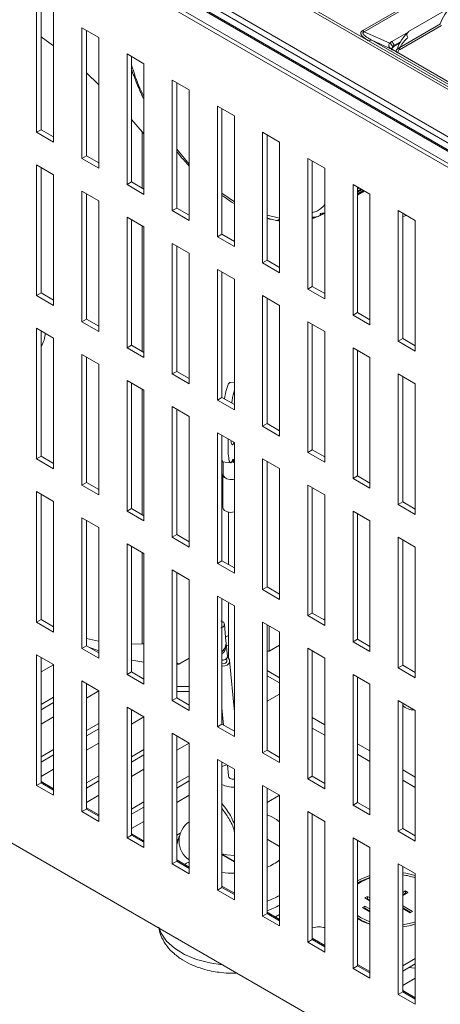
# Model space of a CAD drawing. Units: millimetres. Extents: x 6 to 425, y 6 to 273.
# Drawn here: x 286 to 296, y 186 to 211 of the extents above; entities that cross this region are included whole.
import ezdxf

# ---------------------------------------------------------------- set-up
doc = ezdxf.new("R2010")
doc.units = ezdxf.units.MM

msp = doc.modelspace()

# ---------------------------------------------------------------- linework, layer by layer
at = {"color": 7, "linetype": 'Continuous', "lineweight": 15}
for p, q in [((270.772, 221.823), (325.333, 190.326)), ((309.553, 201.457), (287.13, 214.402)), ((285.931, 213.512), (308.854, 200.279)), ((285.945, 213.471), (308.853, 200.247)), ((297.527, 206.484), (285.608, 213.365)), ((285.961, 211.259), (285.961, 207.992)), ((295.698, 211.445), (294.123, 210.536)), ((295.736, 211.417), (294.162, 210.508)), ((286.074, 211.193), (286.074, 208.058)), ((286.385, 207.747), (286.385, 211.014)), ((296.348, 211.13), (295.273, 210.509)), ((287.517, 210.36), (287.092, 210.605)), ((287.092, 210.605), (287.092, 207.339)), ((287.206, 210.54), (287.206, 207.405)), ((294.8, 210.22), (294.162, 210.508)), ((296.066, 210.7), (294.991, 210.079)), ((295.047, 210.055), (296.094, 210.659)), ((295.284, 210.515), (295.263, 210.502)), ((295.283, 210.516), (295.273, 210.509)), ((287.517, 207.094), (287.517, 210.36)), ((294.349, 210.296), (298.056, 208.156)), ((294.349, 210.296), (294.857, 210.066)), ((294.87, 210.059), (297.844, 208.342)), ((294.906, 210.136), (294.904, 210.16)), ((294.906, 210.136), (295.049, 210.219)), ((288.648, 209.707), (288.224, 209.952)), ((288.224, 209.952), (288.224, 206.686)), ((288.337, 209.887), (288.337, 206.751)), ((288.648, 206.441), (288.648, 209.707)), ((289.78, 209.054), (289.355, 209.299)), ((289.355, 209.299), (289.355, 206.033)), ((289.468, 209.234), (289.468, 206.098)), ((289.78, 205.788), (289.78, 209.054)), ((290.911, 208.401), (290.487, 208.646)), ((290.487, 208.646), (290.487, 205.38)), ((290.6, 208.581), (290.6, 205.445)), ((288.599, 208), (288.337, 208.312)), ((290.911, 205.135), (290.911, 208.401)), ((285.961, 207.992), (286.074, 208.058)), ((286.074, 208.058), (286.385, 207.878)), ((285.961, 207.992), (286.385, 207.747)), ((288.599, 208), (288.648, 207.954)), ((292.042, 207.748), (291.618, 207.993)), ((291.618, 207.993), (291.618, 204.727)), ((291.731, 207.928), (291.731, 204.792)), ((292.042, 204.482), (292.042, 207.748)), ((287.092, 207.339), (287.206, 207.405)), ((287.092, 207.339), (287.517, 207.094)), ((287.206, 207.405), (287.517, 207.225)), ((293.174, 207.095), (292.749, 207.34)), ((292.749, 207.34), (292.749, 204.074)), ((292.862, 207.274), (292.862, 204.139)), ((286.385, 206.931), (285.961, 207.176)), ((285.961, 207.176), (285.961, 203.91)), ((286.074, 207.111), (286.074, 203.975)), ((293.174, 203.829), (293.174, 207.095)), ((286.385, 203.665), (286.385, 206.931)), ((288.224, 206.686), (288.337, 206.751)), ((288.224, 206.686), (288.648, 206.441)), ((288.337, 206.751), (288.648, 206.572)), ((294.305, 206.442), (293.881, 206.687)), ((293.881, 206.687), (293.881, 203.42)), ((293.994, 206.621), (293.994, 203.486)), ((294.031, 206.6), (293.994, 206.58)), ((294.078, 206.573), (293.994, 206.526)), ((294.109, 206.555), (293.994, 206.492)), ((294.139, 206.538), (293.994, 206.458)), ((294.155, 206.528), (293.994, 206.44)), ((287.517, 206.278), (287.092, 206.523)), ((287.092, 206.523), (287.092, 203.257)), ((287.206, 206.457), (287.206, 203.322)), ((294.167, 206.521), (293.994, 206.426)), ((294.13, 206.499), (293.994, 206.424)), ((294.305, 203.176), (294.305, 206.442)), ((287.517, 203.012), (287.517, 206.278)), ((289.355, 206.033), (289.468, 206.098)), ((289.468, 206.098), (289.78, 205.919)), ((288.648, 205.625), (288.224, 205.87)), ((288.224, 205.87), (288.224, 202.603)), ((288.337, 205.804), (288.337, 202.669)), ((289.355, 206.033), (289.78, 205.788)), ((291.8, 205.827), (291.969, 205.791)), ((292.042, 205.818), (292.01, 205.8)), ((292.956, 205.875), (292.918, 205.855)), ((293.174, 205.974), (293.114, 205.941)), ((293.145, 205.973), (293.174, 205.979)), ((295.436, 205.789), (295.012, 206.034)), ((295.012, 206.034), (295.012, 202.767)), ((295.125, 205.968), (295.125, 202.833)), ((295.125, 205.942), (295.155, 205.951)), ((295.125, 205.884), (295.222, 205.912)), ((288.648, 202.358), (288.648, 205.625)), ((295.436, 202.522), (295.436, 205.789)), ((290.487, 205.38), (290.6, 205.445)), ((290.487, 205.38), (290.911, 205.135)), ((290.6, 205.445), (290.911, 205.266)), ((289.78, 204.972), (289.355, 205.216)), ((289.355, 205.216), (289.355, 201.95)), ((289.468, 205.151), (289.468, 202.016)), ((289.78, 201.705), (289.78, 204.972)), ((290.911, 204.318), (290.487, 204.563)), ((290.487, 204.563), (290.487, 201.297)), ((291.618, 204.727), (291.731, 204.792)), ((291.618, 204.727), (292.042, 204.482)), ((291.731, 204.792), (292.042, 204.612)), ((290.6, 204.498), (290.6, 201.362)), ((290.911, 201.052), (290.911, 204.318)), ((292.749, 204.074), (292.862, 204.139)), ((292.749, 204.074), (293.174, 203.829)), ((292.862, 204.139), (293.174, 203.959)), ((285.961, 203.91), (286.074, 203.975)), ((285.961, 203.91), (286.385, 203.665)), ((286.074, 203.975), (286.385, 203.795)), ((292.042, 203.665), (291.618, 203.91)), ((291.618, 203.91), (291.618, 200.644)), ((291.731, 203.845), (291.731, 200.709)), ((292.042, 200.399), (292.042, 203.665)), ((293.881, 203.42), (293.994, 203.486)), ((293.881, 203.42), (294.305, 203.176)), ((293.994, 203.486), (294.305, 203.306)), ((286.385, 202.848), (285.961, 203.093)), ((285.961, 203.093), (285.961, 199.827)), ((287.092, 203.257), (287.206, 203.322)), ((287.092, 203.257), (287.517, 203.012)), ((287.206, 203.322), (287.517, 203.142)), ((293.174, 203.012), (292.749, 203.257)), ((292.749, 203.257), (292.749, 199.991)), ((292.862, 203.192), (292.862, 200.056)), ((286.074, 203.028), (286.074, 199.892)), ((286.385, 199.582), (286.385, 202.848)), ((293.174, 199.746), (293.174, 203.012)), ((288.224, 202.603), (288.337, 202.669)), ((288.224, 202.603), (288.648, 202.358)), ((288.337, 202.669), (288.648, 202.489)), ((294.305, 202.359), (293.881, 202.604)), ((293.881, 202.604), (293.881, 199.338)), ((295.012, 202.767), (295.125, 202.833)), ((295.012, 202.767), (295.436, 202.522)), ((295.125, 202.833), (295.436, 202.653)), ((287.517, 202.195), (287.092, 202.44)), ((287.092, 202.44), (287.092, 199.174)), ((287.206, 202.375), (287.206, 199.239)), ((293.994, 202.539), (293.994, 199.403)), ((294.305, 199.093), (294.305, 202.359)), ((287.517, 198.929), (287.517, 202.195)), ((289.355, 201.95), (289.468, 202.016)), ((289.355, 201.95), (289.78, 201.705)), ((289.468, 202.016), (289.78, 201.836)), ((295.436, 201.706), (295.012, 201.951)), ((295.012, 201.951), (295.012, 198.685)), ((295.125, 201.885), (295.125, 198.75)), ((288.648, 201.542), (288.224, 201.787)), ((288.224, 201.787), (288.224, 198.521)), ((288.337, 201.722), (288.337, 198.586)), ((290.911, 201.732), (290.788, 201.743)), ((295.436, 198.44), (295.436, 201.706)), ((288.648, 198.276), (288.648, 201.542)), ((290.487, 201.297), (290.6, 201.362)), ((290.6, 201.362), (290.911, 201.183)), ((289.78, 200.889), (289.355, 201.134)), ((289.355, 201.134), (289.355, 197.868)), ((290.487, 201.297), (290.911, 201.052)), ((289.468, 201.068), (289.468, 197.933)), ((289.78, 197.623), (289.78, 200.889)), ((291.618, 200.644), (291.731, 200.709)), ((291.618, 200.644), (292.042, 200.399)), ((291.731, 200.709), (292.042, 200.53)), ((290.911, 200.236), (290.487, 200.481)), ((290.487, 200.481), (290.487, 197.214)), ((290.6, 200.415), (290.6, 197.28)), ((290.911, 196.97), (290.911, 200.236)), ((285.961, 199.827), (286.074, 199.892)), ((286.074, 199.892), (286.385, 199.713)), ((292.749, 199.991), (292.862, 200.056)), ((292.749, 199.991), (293.174, 199.746)), ((292.862, 200.056), (293.174, 199.877)), ((285.961, 199.827), (286.385, 199.582)), ((290.6, 199.783), (290.622, 199.762)), ((290.603, 199.752), (290.836, 199.73)), ((290.63, 199.749), (290.63, 199.429)), ((290.911, 199.829), (290.882, 199.725)), ((290.882, 199.725), (290.882, 199.821)), ((292.042, 199.583), (291.618, 199.827)), ((291.618, 199.827), (291.618, 196.561)), ((291.731, 199.762), (291.731, 196.627)), ((290.62, 199.429), (290.62, 198.612)), ((292.042, 196.316), (292.042, 199.583)), ((293.881, 199.338), (293.994, 199.403)), ((293.994, 199.403), (294.305, 199.223)), ((287.092, 199.174), (287.206, 199.239)), ((287.092, 199.174), (287.517, 198.929)), ((287.206, 199.239), (287.517, 199.06)), ((293.174, 198.929), (292.749, 199.174)), ((292.749, 199.174), (292.749, 195.908)), ((293.881, 199.338), (294.305, 199.093)), ((286.385, 198.765), (285.961, 199.01)), ((285.961, 199.01), (285.961, 195.744)), ((286.074, 198.945), (286.074, 195.81)), ((292.862, 199.109), (292.862, 195.974)), ((293.174, 195.663), (293.174, 198.929)), ((286.385, 195.499), (286.385, 198.765)), ((295.012, 198.685), (295.125, 198.75)), ((295.012, 198.685), (295.436, 198.44)), ((295.125, 198.75), (295.436, 198.57)), ((325.333, 167.136), (270.772, 198.633)), ((288.224, 198.521), (288.337, 198.586)), ((288.224, 198.521), (288.648, 198.276)), ((288.337, 198.586), (288.648, 198.406)), ((290.761, 198.498), (290.761, 197.187)), ((294.305, 198.276), (293.881, 198.521)), ((293.881, 198.521), (293.881, 195.255)), ((293.994, 198.456), (293.994, 195.32)), ((287.517, 198.112), (287.092, 198.357)), ((287.092, 198.357), (287.092, 195.091)), ((287.206, 198.292), (287.206, 195.156)), ((294.305, 195.01), (294.305, 198.276)), ((287.517, 194.846), (287.517, 198.112)), ((289.355, 197.868), (289.468, 197.933)), ((289.468, 197.933), (289.78, 197.753)), ((288.648, 197.459), (288.224, 197.704)), ((288.224, 197.704), (288.224, 194.438)), ((289.355, 197.868), (289.78, 197.623)), ((295.436, 197.623), (295.012, 197.868)), ((295.012, 197.868), (295.012, 194.602)), ((295.125, 197.803), (295.125, 194.667)), ((288.337, 197.639), (288.337, 194.503)), ((288.648, 194.193), (288.648, 197.459)), ((295.436, 194.357), (295.436, 197.623)), ((290.487, 197.214), (290.6, 197.28)), ((290.487, 197.214), (290.911, 196.97)), ((290.6, 197.28), (290.911, 197.1)), ((289.78, 196.806), (289.355, 197.051)), ((289.355, 197.051), (289.355, 193.785)), ((289.468, 196.986), (289.468, 193.85)), ((289.78, 193.54), (289.78, 196.806)), ((291.618, 196.561), (291.731, 196.627)), ((291.618, 196.561), (292.042, 196.316)), ((291.731, 196.627), (292.042, 196.447)), ((290.911, 196.153), (290.487, 196.398)), ((290.487, 196.398), (290.487, 193.132)), ((290.6, 196.333), (290.6, 193.197)), ((290.761, 196.24), (290.761, 194.847)), ((290.911, 192.887), (290.911, 196.153)), ((292.749, 195.908), (292.862, 195.974)), ((292.862, 195.974), (293.174, 195.794)), ((285.961, 195.744), (286.074, 195.81)), ((285.961, 195.744), (286.385, 195.499)), ((286.074, 195.81), (286.385, 195.63)), ((292.042, 195.5), (291.618, 195.745)), ((291.618, 195.745), (291.618, 192.479)), ((292.749, 195.908), (293.174, 195.663)), ((293.174, 195.827), (293.145, 195.81)), ((290.701, 195.261), (290.66, 195.697)), ((291.731, 195.679), (291.731, 192.544)), ((291.781, 195.651), (291.781, 195.022)), ((292.042, 192.234), (292.042, 195.5)), ((288.337, 195.195), (288.599, 195.206)), ((290.691, 195.371), (290.761, 195.412)), ((293.881, 195.255), (293.994, 195.32)), ((293.881, 195.255), (294.305, 195.01)), ((293.994, 195.32), (294.305, 195.141)), ((287.092, 195.091), (287.206, 195.156)), ((287.092, 195.091), (287.517, 194.846)), ((287.206, 195.156), (287.517, 194.977)), ((287.517, 195.027), (287.268, 195.12)), ((290.761, 195.152), (290.689, 195.168)), ((290.736, 194.895), (290.706, 195.204)), ((291.781, 195.022), (291.731, 195.024)), ((291.781, 195.022), (292.042, 195.173)), ((293.174, 194.847), (292.749, 195.092)), ((292.749, 195.092), (292.749, 191.825)), ((292.862, 195.026), (292.862, 191.891)), ((286.385, 194.683), (285.961, 194.928)), ((285.961, 194.928), (285.961, 191.662)), ((286.074, 194.862), (286.074, 191.727)), ((286.075, 194.862), (286.074, 194.862)), ((289.468, 194.731), (289.518, 194.694)), ((289.518, 194.694), (289.78, 194.845)), ((290.719, 194.778), (290.714, 194.835)), ((290.911, 193.5), (290.789, 194.785)), ((293.174, 191.581), (293.174, 194.847)), ((286.074, 194.502), (286.385, 194.682)), ((286.385, 191.417), (286.385, 194.683)), ((288.224, 194.438), (288.337, 194.503)), ((288.337, 194.503), (288.648, 194.324)), ((289.518, 194.694), (289.468, 194.692)), ((292.042, 194.355), (291.731, 194.535)), ((295.012, 194.602), (295.125, 194.667)), ((295.012, 194.602), (295.436, 194.357)), ((295.125, 194.667), (295.436, 194.488)), ((287.517, 194.03), (287.092, 194.275)), ((287.092, 194.275), (287.092, 191.008)), ((288.224, 194.438), (288.648, 194.193)), ((292.042, 194.225), (291.731, 194.404)), ((294.305, 194.194), (293.881, 194.439)), ((293.881, 194.439), (293.881, 191.172)), ((293.994, 194.373), (293.994, 191.238)), ((287.206, 194.209), (287.206, 191.074)), ((287.206, 194.209), (287.206, 194.208)), ((287.206, 193.849), (287.517, 194.029)), ((287.517, 190.763), (287.517, 194.03)), ((289.78, 194.139), (289.468, 194.139)), ((289.78, 194.008), (289.468, 194.008)), ((294.305, 190.927), (294.305, 194.194)), ((286.385, 193.866), (286.074, 193.686)), ((286.385, 193.735), (286.074, 193.555)), ((289.355, 193.785), (289.468, 193.85)), ((289.355, 193.785), (289.78, 193.54)), ((289.468, 193.85), (289.78, 193.671)), ((291.731, 193.768), (292.042, 193.947)), ((295.436, 193.54), (295.012, 193.785)), ((295.012, 193.785), (295.012, 190.519)), ((288.648, 193.377), (288.224, 193.621)), ((288.224, 193.621), (288.224, 190.355)), ((288.337, 193.556), (288.337, 190.421)), ((288.338, 193.556), (288.337, 193.555)), ((290.6, 193.603), (290.64, 193.174)), ((295.125, 193.72), (295.125, 190.585)), ((295.436, 190.274), (295.436, 193.54)), ((286.074, 193.196), (286.385, 193.376)), ((288.337, 193.196), (288.648, 193.376)), ((288.648, 190.11), (288.648, 193.377)), ((287.517, 193.212), (287.206, 193.033)), ((287.517, 193.082), (287.206, 192.902)), ((290.487, 193.132), (290.6, 193.197)), ((290.487, 193.132), (290.911, 192.887)), ((290.6, 193.197), (290.911, 193.017)), ((289.78, 192.723), (289.355, 192.968)), ((289.355, 192.968), (289.355, 189.702)), ((289.468, 192.903), (289.468, 189.767)), ((289.469, 192.903), (289.468, 192.902)), ((286.385, 192.559), (286.074, 192.38)), ((287.206, 192.543), (287.517, 192.723)), ((288.648, 192.559), (288.337, 192.38)), ((289.468, 192.543), (289.78, 192.723)), ((289.78, 189.457), (289.78, 192.723)), ((291.618, 192.479), (291.731, 192.544)), ((291.731, 192.544), (292.042, 192.364)), ((286.385, 192.429), (286.074, 192.249)), ((288.648, 192.429), (288.337, 192.249)), ((290.911, 192.07), (290.487, 192.315)), ((290.487, 192.315), (290.487, 189.049)), ((291.618, 192.479), (292.042, 192.234)), ((286.074, 191.89), (286.385, 192.069)), ((288.337, 191.89), (288.648, 192.069)), ((290.6, 192.25), (290.6, 189.114)), ((290.601, 192.249), (290.6, 192.249)), ((290.735, 192.172), (290.761, 191.902)), ((290.911, 188.804), (290.911, 192.07)), ((286.385, 191.58), (286.074, 191.759)), ((287.517, 191.906), (287.206, 191.727)), ((287.517, 191.776), (287.206, 191.596)), ((289.78, 191.906), (289.468, 191.727)), ((289.78, 191.776), (289.468, 191.596)), ((292.749, 191.825), (292.862, 191.891)), ((292.749, 191.825), (293.174, 191.581)), ((292.862, 191.891), (293.174, 191.711)), ((285.961, 191.662), (286.074, 191.727)), ((285.961, 191.662), (286.385, 191.417)), ((286.074, 191.727), (286.385, 191.547)), ((292.042, 191.417), (291.618, 191.662)), ((291.618, 191.662), (291.618, 188.396)), ((291.731, 191.597), (291.731, 188.461)), ((291.732, 191.596), (291.731, 191.596)), ((287.206, 191.237), (287.517, 191.416)), ((289.468, 191.237), (289.78, 191.416)), ((291.731, 191.237), (292.042, 191.416)), ((292.042, 188.151), (292.042, 191.417)), ((287.092, 191.008), (287.206, 191.074)), ((287.517, 190.927), (287.206, 191.106)), ((287.206, 191.074), (287.517, 190.894)), ((288.648, 191.253), (288.337, 191.073)), ((288.648, 191.122), (288.337, 190.943)), ((293.881, 191.172), (293.994, 191.238)), ((293.881, 191.172), (294.305, 190.927)), ((293.994, 191.238), (294.305, 191.058)), ((287.092, 191.008), (287.517, 190.763)), ((291.834, 190.884), (291.731, 190.931)), ((291.834, 190.884), (291.964, 190.808)), ((291.964, 190.808), (292.042, 190.752)), ((293.174, 190.764), (292.749, 191.009)), ((292.749, 191.009), (292.749, 187.743)), ((292.862, 190.944), (292.862, 187.808)), ((288.337, 190.584), (288.648, 190.763)), ((293.174, 187.498), (293.174, 190.764)), ((295.012, 190.519), (295.125, 190.585)), ((295.125, 190.585), (295.436, 190.405)), ((288.224, 190.355), (288.337, 190.421)), ((288.224, 190.355), (288.648, 190.11)), ((288.648, 190.274), (288.337, 190.453)), ((288.337, 190.421), (288.648, 190.241)), ((289.551, 190.468), (289.468, 190.42)), ((289.527, 190.399), (289.468, 190.179)), ((289.503, 190.31), (289.468, 190.29)), ((292.042, 190.141), (291.731, 190.321)), ((291.731, 190.317), (292.042, 190.137)), ((294.305, 190.111), (293.881, 190.356)), ((293.881, 190.356), (293.881, 187.09)), ((293.994, 190.291), (293.994, 187.155)), ((295.012, 190.519), (295.436, 190.274)), ((294.305, 186.845), (294.305, 190.111)), ((289.78, 189.621), (289.468, 189.8)), ((290.911, 189.762), (290.6, 189.941)), ((290.6, 189.937), (290.911, 189.757)), ((289.355, 189.702), (289.468, 189.767)), ((289.355, 189.702), (289.78, 189.457)), ((289.468, 189.767), (289.78, 189.588)), ((295.436, 189.458), (295.012, 189.703)), ((295.012, 189.703), (295.012, 186.437)), ((295.125, 189.637), (295.125, 186.502)), ((295.352, 189.381), (295.436, 189.358)), ((295.436, 186.192), (295.436, 189.458)), ((290.487, 189.049), (290.6, 189.114)), ((290.911, 188.967), (290.6, 189.147)), ((290.6, 189.114), (290.911, 188.935)), ((294.305, 189.058), (294.304, 189.057)), ((294.304, 189.057), (294.305, 189.057)), ((290.487, 189.049), (290.911, 188.804)), ((294.241, 188.89), (294.178, 188.853)), ((294.178, 188.853), (294.305, 188.779)), ((294.241, 188.832), (294.227, 188.824)), ((294.305, 188.853), (294.241, 188.89)), ((294.241, 188.89), (294.241, 188.832)), ((294.305, 188.796), (294.241, 188.832)), ((295.192, 189.026), (295.125, 188.987)), ((295.125, 188.914), (295.256, 188.99)), ((295.192, 188.969), (295.125, 188.93)), ((295.256, 188.99), (295.192, 189.026)), ((295.192, 189.026), (295.192, 188.969)), ((295.207, 188.961), (295.192, 188.969)), ((294.178, 188.649), (294.114, 188.612)), ((294.114, 188.612), (294.305, 188.502)), ((294.178, 188.592), (294.164, 188.583)), ((294.305, 188.575), (294.178, 188.649)), ((294.178, 188.649), (294.178, 188.592)), ((294.305, 188.518), (294.178, 188.592)), ((295.373, 188.514), (295.125, 188.657)), ((295.324, 188.485), (295.125, 188.6)), ((295.125, 188.583), (295.31, 188.477)), ((291.618, 188.396), (291.731, 188.461)), ((291.618, 188.396), (292.042, 188.151)), ((292.042, 188.314), (291.731, 188.494)), ((291.731, 188.461), (292.042, 188.282)), ((291.936, 188.375), (292.042, 188.436)), ((295.31, 188.477), (295.373, 188.514)), ((293.174, 187.661), (292.862, 187.841)), ((292.749, 187.743), (292.862, 187.808)), ((292.749, 187.743), (293.174, 187.498)), ((292.862, 187.808), (293.174, 187.628)), ((295.436, 187.334), (295.125, 187.155)), ((293.881, 187.09), (293.994, 187.155)), ((293.881, 187.09), (294.305, 186.845)), ((294.305, 187.008), (293.994, 187.188)), ((293.994, 187.155), (294.305, 186.975)), ((295.436, 187.204), (295.125, 187.024)), ((295.436, 187.092), (295.27, 187.108)), ((290.911, 186.967), (290.976, 186.97)), ((295.125, 186.665), (295.436, 186.844)), ((295.012, 186.437), (295.125, 186.502)), ((295.012, 186.437), (295.436, 186.192)), ((295.436, 186.355), (295.125, 186.534)), ((295.125, 186.502), (295.436, 186.322))]:
    msp.add_line(p, q, dxfattribs=at)
at = {"color": 8, "linetype": 'Continuous', "lineweight": 15}
for p, q in [((309.519, 201.409), (287.032, 214.391)), ((285.939, 213.681), (308.869, 200.443)), ((308.938, 200.564), (286.009, 213.801)), ((295.258, 210.498), (294.852, 210.264)), ((295.068, 210.254), (294.904, 210.16)), ((288.599, 206.6), (288.599, 208)), ((289.78, 207.196), (289.468, 207.568)), ((294.017, 206.608), (293.994, 206.596)), ((294.095, 206.563), (293.994, 206.507)), ((294.142, 206.536), (293.994, 206.454)), ((290.911, 206.255), (290.6, 206.47)), ((292.042, 205.849), (291.731, 205.919)), ((292.933, 205.874), (292.88, 205.845)), ((293.151, 205.974), (293.075, 205.932)), ((288.599, 202.518), (288.599, 205.653)), ((288.599, 198.435), (288.599, 201.571)), ((288.599, 195.206), (288.599, 197.488)), ((293.174, 193.18), (292.862, 193.359)), ((293.174, 192.919), (292.862, 193.098)), ((294.305, 192.527), (293.994, 192.706)), ((294.305, 192.265), (293.994, 192.445)), ((295.436, 191.874), (295.125, 192.053)), ((295.436, 191.612), (295.125, 191.792))]:
    msp.add_line(p, q, dxfattribs=at)
at = {"color": 7, "linetype": 'Continuous', "lineweight": 15, "flags": 128}
for points in [[(286.385, 210.152), (286.356, 210.174), (286.074, 210.375)], [(287.517, 209.184), (287.513, 209.188), (287.206, 209.476)], [(290.63, 199.466), (290.623, 199.448), (290.626, 199.401), (290.66, 199.358), (290.72, 199.325), (290.797, 199.309), (290.879, 199.311), (290.911, 199.317)], [(290.63, 199.429), (290.635, 199.402), (290.668, 199.361), (290.725, 199.33), (290.799, 199.315), (290.877, 199.316), (290.911, 199.323)], [(290.911, 198.5), (290.909, 198.5), (290.822, 198.491), (290.736, 198.503), (290.667, 198.535), (290.627, 198.58), (290.62, 198.612)], [(287.206, 195.338), (287.513, 195.271), (287.517, 195.27)], [(288.648, 194.742), (288.398, 194.784), (288.337, 194.797)], [(290.6, 194.651), (290.617, 194.648), (290.676, 194.652), (290.729, 194.674), (290.768, 194.711), (290.788, 194.757), (290.785, 194.805), (290.76, 194.847), (290.733, 194.87)], [(290.6, 194.713), (290.628, 194.705), (290.659, 194.708), (290.687, 194.719), (290.708, 194.739), (290.719, 194.763), (290.719, 194.778)], [(290.6, 192.135), (290.618, 192.143), (290.726, 192.177)], [(290.6, 189.956), (290.725, 189.925), (290.911, 189.909)], [(293.994, 189.277), (294.077, 189.323), (294.305, 189.415)], [(293.994, 189.22), (294.077, 189.266), (294.305, 189.358)], [(293.994, 189.197), (294.086, 189.257), (294.305, 189.355)], [(295.125, 189.481), (295.205, 189.469), (295.436, 189.415)], [(294.305, 188.252), (294.086, 188.351), (293.994, 188.411)], [(294.305, 188.195), (294.086, 188.294), (293.994, 188.354)], [(294.305, 188.193), (294.135, 188.256), (293.994, 188.331)], [(295.436, 188.193), (295.277, 188.152), (295.125, 188.127)], [(295.436, 188.195), (295.426, 188.192), (295.352, 188.169)]]:
    msp.add_lwpolyline(points, dxfattribs=at)
at = {"color": 8, "linetype": 'Continuous', "lineweight": 15, "flags": 128}
msp.add_lwpolyline([(290.608, 187.182), (290.298, 187.227), (289.963, 187.314), (289.664, 187.437), (289.41, 187.591), (289.213, 187.77), (289.079, 187.967), (289.03, 188.094)], dxfattribs=at)
at = {"color": 7, "linetype": 'Continuous', "lineweight": 15}
for centre, radius, start, end in [((296.977, 210.409), 0.957, 131.1134, 162.3096), ((295.903, 209.788), 0.957, 131.1134, 162.3096), ((295.333, 210.426), 0.103, 125.5894, 219.7609), ((294.337, 210.179), 0.118, 83.9115, 122.8558), ((292.431, 207.23), 1.459, 287.2027, 289.5084), ((292.446, 207.191), 1.418, 293.282, 298.079), ((285.601, 202.964), 0.572, 325.866, 0.6791), ((295.397, 193.934), 0.384, 224.9003, 273.2243), ((290.901, 192.372), 0.752, 246.4267, 270.7896), ((290.1, 190.276), 0.574, 123.9396, 236.0606), ((291.236, 190.843), 1.319, 292.0784, 307.7227), ((290.909, 191.851), 2.383, 262.5324, 270.0343), ((294.909, 187.795), 1.647, 71.3387, 82.4692), ((291.165, 190.431), 1.753, 288.845, 300.0295), ((291.165, 190.191), 1.753, 288.845, 300.0295), ((294.91, 189.812), 1.646, 277.5285, 288.6637)]:
    msp.add_arc(centre, radius, start, end, dxfattribs=at)
msp.add_ellipse((290.911, 191.909), major_axis=(0.15, 0.003), ratio=0.61216, start_param=3.187777, end_param=4.700709, dxfattribs=at)
for points, knots in [([(294.273, 210.278), (294.26, 210.286), (294.234, 210.301), (294.198, 210.324), (294.164, 210.349), (294.128, 210.379), (294.098, 210.411), (294.081, 210.442), (294.075, 210.465), (294.077, 210.483), (294.082, 210.499), (294.092, 210.512), (294.105, 210.525), (294.117, 210.533), (294.123, 210.536)], [0, 0, 0, 0, 0.10731, 0.210621, 0.309997, 0.425447, 0.57437, 0.667747, 0.743415, 0.800705, 0.851636, 0.8997, 0.947984, 1, 1, 1, 1]), ([(294.349, 210.296), (294.335, 210.304), (294.307, 210.319), (294.269, 210.341), (294.235, 210.362), (294.206, 210.382), (294.176, 210.405), (294.148, 210.431), (294.131, 210.456), (294.127, 210.475), (294.132, 210.489), (294.143, 210.5), (294.155, 210.506), (294.162, 210.508)], [0, 0, 0, 0, 0.128644, 0.24651, 0.353732, 0.450485, 0.537011, 0.67504, 0.782539, 0.839692, 0.891674, 0.943439, 1, 1, 1, 1]), ([(294.8, 210.22), (294.803, 210.224), (294.811, 210.232), (294.823, 210.244), (294.837, 210.254), (294.847, 210.261), (294.852, 210.264)], [0, 0, 0, 0, 0.249573, 0.499453, 0.749606, 1, 1, 1, 1]), ([(294.904, 210.16), (294.903, 210.177), (294.897, 210.197), (294.879, 210.234), (294.866, 210.251), (294.852, 210.264)], [0, 0, 0, 0, 0.5, 0.5, 1, 1, 1, 1]), ([(294.996, 209.978), (295.001, 209.992), (295.011, 210.018), (295.027, 210.056), (295.045, 210.092), (295.064, 210.128), (295.084, 210.162), (295.112, 210.205), (295.15, 210.256), (295.199, 210.312), (295.236, 210.344), (295.254, 210.361)], [0, 0, 0, 0, 0.083474, 0.1668, 0.25005, 0.333291, 0.416593, 0.500026, 0.666678, 0.833151, 1, 1, 1, 1]), ([(294.857, 210.066), (294.852, 210.069), (294.841, 210.076), (294.822, 210.088), (294.803, 210.103), (294.788, 210.121), (294.777, 210.14), (294.773, 210.16), (294.776, 210.18), (294.785, 210.2), (294.795, 210.213), (294.8, 210.22)], [0, 0, 0, 0, 0.068609, 0.161273, 0.276675, 0.40979, 0.540321, 0.653762, 0.777007, 0.889455, 1, 1, 1, 1]), ([(294.8, 210.22), (294.817, 210.211), (294.834, 210.197), (294.859, 210.164), (294.867, 210.146), (294.869, 210.13)], [0, 0, 0, 0, 0.5, 0.5, 1, 1, 1, 1]), ([(294.849, 210.049), (294.849, 210.051), (294.842, 210.067), (294.858, 210.101), (294.89, 210.124), (294.906, 210.136)], [0, 0, 0, 0, 0.061932, 0.530807, 1, 1, 1, 1]), ([(294.857, 210.067), (294.856, 210.067), (294.847, 210.071), (294.846, 210.07), (294.846, 210.069)], [0, 0, 0, 0, 0.187702, 1, 1, 1, 1]), ([(294.857, 210.066), (294.862, 210.065), (294.871, 210.063), (294.877, 210.056), (294.879, 210.054)], [0, 0, 0, 0, 0.594993, 1, 1, 1, 1]), ([(294.996, 209.978), (294.973, 209.992), (294.959, 210.01), (294.956, 210.047), (294.968, 210.066), (294.991, 210.079)], [0, 0, 0, 0, 0.5, 0.5, 1, 1, 1, 1]), ([(288.337, 209.561), (288.341, 209.549), (288.363, 209.478), (288.392, 209.407), (288.417, 209.349)], [0, 0, 0, 0, 0.171197, 1, 1, 1, 1]), ([(288.417, 209.349), (288.437, 209.294), (288.479, 209.182), (288.53, 209.071), (288.556, 209.013)], [0, 0, 0, 0, 0.481634, 1, 1, 1, 1]), ([(288.556, 209.013), (288.569, 208.983), (288.597, 208.918), (288.63, 208.853), (288.648, 208.818)], [0, 0, 0, 0, 0.450772, 1, 1, 1, 1]), ([(289.468, 207.512), (289.476, 207.501), (289.485, 207.49), (289.566, 207.384), (289.644, 207.297), (289.721, 207.211)], [0, 0, 0, 0, 0.099765, 0.10962, 1, 1, 1, 1]), ([(289.721, 207.211), (289.722, 207.21), (289.741, 207.188), (289.76, 207.168), (289.78, 207.149)], [0, 0, 0, 0, 0.036401, 1, 1, 1, 1]), ([(290.6, 206.414), (290.638, 206.388), (290.716, 206.335), (290.819, 206.259), (290.885, 206.222), (290.911, 206.208)], [0, 0, 0, 0, 0.3707928, 0.7492828, 1, 1, 1, 1]), ([(294.147, 206.51), (294.146, 206.51), (294.141, 206.505), (294.135, 206.502), (294.13, 206.499)], [0, 0, 0, 0, 0.023103, 1, 1, 1, 1]), ([(291.729, 205.844), (291.729, 205.844), (291.733, 205.844), (291.745, 205.84), (291.765, 205.834), (291.788, 205.826), (291.808, 205.822), (291.82, 205.82), (291.824, 205.82)], [0, 0, 0, 0, 0.031562, 0.242833, 0.452543, 0.662789, 0.879416, 1, 1, 1, 1]), ([(291.967, 205.79), (291.967, 205.79), (291.967, 205.791), (291.976, 205.791), (291.991, 205.789), (292.011, 205.784), (292.029, 205.779), (292.039, 205.777), (292.042, 205.777)], [0, 0, 0, 0, 0.043806, 0.272921, 0.489012, 0.703515, 0.918556, 1, 1, 1, 1]), ([(292.88, 205.845), (292.871, 205.846), (292.864, 205.85), (292.861, 205.86), (292.865, 205.866), (292.882, 205.872), (292.895, 205.874), (292.925, 205.874), (292.941, 205.874), (292.957, 205.875)], [0, 0, 0, 0, 0.25, 0.25, 0.5, 0.5, 0.75, 0.75, 1, 1, 1, 1]), ([(293.075, 205.932), (293.065, 205.933), (293.058, 205.938), (293.053, 205.949), (293.056, 205.956), (293.072, 205.965), (293.084, 205.968), (293.113, 205.97), (293.13, 205.971), (293.145, 205.973)], [0, 0, 0, 0, 0.25, 0.25, 0.5, 0.5, 0.75, 0.75, 1, 1, 1, 1]), ([(290.804, 201.726), (290.794, 201.727), (290.767, 201.729), (290.715, 201.589), (290.679, 201.411), (290.662, 201.327)], [0, 0, 0, 0, 0.261048, 0.651004, 1, 1, 1, 1]), ([(290.911, 201.544), (290.891, 201.468), (290.867, 201.377), (290.847, 201.242), (290.845, 201.221)], [0, 0, 0, 0, 0.84494, 1, 1, 1, 1]), ([(290.757, 200.324), (290.756, 200.294), (290.748, 200.147), (290.756, 199.939), (290.781, 199.759), (290.826, 199.705), (290.863, 199.782), (290.882, 199.821)], [0, 0, 0, 0, 0.060864, 0.295649, 0.530433, 0.765216, 1, 1, 1, 1]), ([(290.897, 200.244), (290.891, 200.224), (290.872, 200.171), (290.849, 200.181), (290.832, 200.221), (290.83, 200.277), (290.83, 200.283)], [0, 0, 0, 0, 0.219264, 0.588922, 0.958579, 1, 1, 1, 1]), ([(290.57, 195.601), (290.583, 195.604), (290.607, 195.61), (290.636, 195.632), (290.656, 195.66), (290.662, 195.691), (290.655, 195.721), (290.636, 195.748), (290.606, 195.767), (290.581, 195.771), (290.569, 195.774)], [0, 0, 0, 0, 0.125, 0.250002, 0.375002, 0.500001, 0.625001, 0.750002, 0.875002, 1, 1, 1, 1]), ([(288.648, 195.205), (288.638, 195.206), (288.619, 195.207), (288.605, 195.206), (288.599, 195.206)], [0, 0, 0, 0, 0.5572891, 1, 1, 1, 1]), ([(290.594, 194.999), (290.607, 195.011), (290.633, 195.035), (290.668, 195.088), (290.693, 195.15), (290.705, 195.21), (290.701, 195.247), (290.699, 195.26)], [0, 0, 0, 0, 0.218407, 0.436815, 0.655219, 0.873628, 1, 1, 1, 1]), ([(290.6, 194.946), (290.606, 194.95), (290.63, 194.968), (290.675, 195.03), (290.709, 195.118), (290.705, 195.179), (290.703, 195.204)], [0, 0, 0, 0, 0.108895, 0.435911, 0.762927, 1, 1, 1, 1]), ([(290.6, 194.8), (290.601, 194.8), (290.611, 194.796), (290.634, 194.797), (290.665, 194.802), (290.693, 194.815), (290.716, 194.834), (290.731, 194.858), (290.737, 194.879), (290.735, 194.891), (290.734, 194.895)], [0, 0, 0, 0, 0.013095, 0.166229, 0.319371, 0.472514, 0.625647, 0.778794, 0.931925, 1, 1, 1, 1]), ([(290.911, 190.696), (290.888, 190.752), (290.814, 190.938), (290.688, 191.097), (290.6, 191.209)], [0, 0, 0, 0, 0.301393, 1, 1, 1, 1]), ([(290.911, 190.508), (290.909, 190.517), (290.889, 190.626), (290.784, 190.835), (290.662, 191), (290.605, 191.077)], [0, 0, 0, 0, 0.048545, 0.557479, 1, 1, 1, 1]), ([(289.78, 189.74), (289.772, 189.74), (289.727, 189.74), (289.697, 189.709), (289.671, 189.683)], [0, 0, 0, 0, 0.159887, 1, 1, 1, 1]), ([(289.022, 188.121), (289.023, 188.106), (289.029, 188.013), (289.095, 187.848), (289.219, 187.639), (289.394, 187.454), (289.605, 187.299), (289.848, 187.171), (290.094, 187.081), (290.326, 187.023), (290.541, 186.987), (290.733, 186.969), (290.862, 186.967), (290.911, 186.967)], [0, 0, 0, 0, 0.0203582, 0.1275852, 0.2383951, 0.3529521, 0.4679559, 0.5781129, 0.6955032, 0.7823078, 0.8558884, 0.9447823, 1, 1, 1, 1])]:
    msp.add_open_spline(points, degree=3, knots=knots, dxfattribs=at)
for points in [[(294.123, 210.536), (294.137, 210.529), (294.149, 210.519), (294.162, 210.508)], [(294.87, 210.059), (294.865, 210.062), (294.861, 210.064), (294.857, 210.066)], [(294.904, 210.16), (294.89, 210.152), (294.878, 210.142), (294.869, 210.13)], [(292.01, 205.8), (291.997, 205.793), (291.985, 205.788), (291.976, 205.788)], [(292.918, 205.855), (292.904, 205.847), (292.891, 205.844), (292.88, 205.845)], [(292.957, 205.875), (292.975, 205.877), (292.993, 205.882), (293.007, 205.889)], [(293.114, 205.941), (293.1, 205.933), (293.086, 205.93), (293.075, 205.932)], [(291.976, 205.788), (291.972, 205.787), (291.969, 205.787), (291.967, 205.788)]]:
    msp.add_open_spline(points, degree=3, dxfattribs=at)
at = {"color": 8, "linetype": 'Continuous', "lineweight": 15}
for points, knots in [([(294.869, 210.13), (294.861, 210.118), (294.845, 210.095), (294.846, 210.077), (294.847, 210.069)], [0, 0, 0, 0, 0.526072, 1, 1, 1, 1]), ([(288.648, 208.895), (288.613, 208.962), (288.481, 209.215), (288.398, 209.477), (288.337, 209.67)], [0, 0, 0, 0, 0.266885, 1, 1, 1, 1]), ([(293.174, 206.183), (293.116, 206.124), (293.027, 206.032), (292.906, 205.995), (292.862, 205.982)], [0, 0, 0, 0, 0.6443301, 1, 1, 1, 1]), ([(293.174, 188.11), (293.126, 188.118), (293.023, 188.135), (292.919, 188.117), (292.862, 188.107)], [0, 0, 0, 0, 0.454547, 1, 1, 1, 1])]:
    msp.add_open_spline(points, degree=3, knots=knots, dxfattribs=at)

doc.saveas('drawing.dxf')
